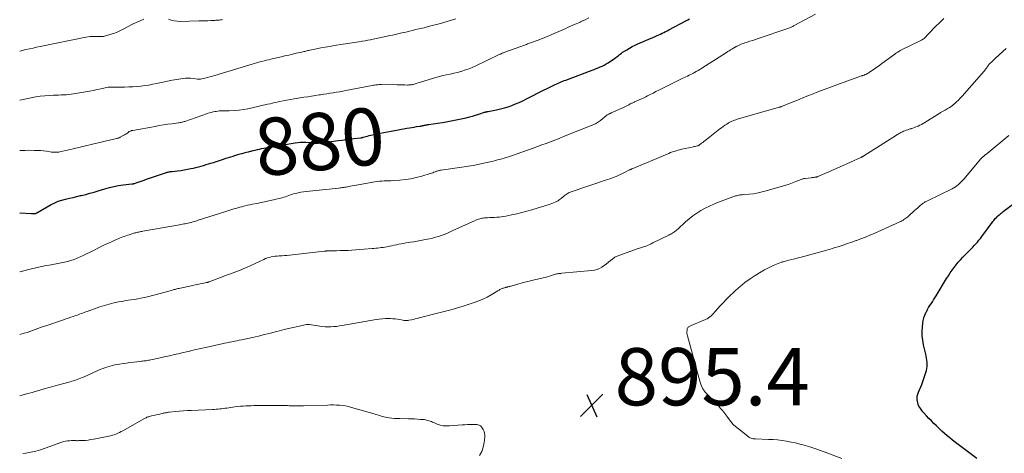
# Model space of a CAD drawing. Units: feet. Extents: x 2025000 to 2030026, y 555000 to 560000.
# Drawn here: x 2025000 to 2025344, y 557207 to 557359 of the extents above; entities that cross this region are included whole.
import ezdxf
from ezdxf.enums import TextEntityAlignment as Align

# ---------------------------------------------------------------- set-up
doc = ezdxf.new("R2010")
doc.units = ezdxf.units.FT
doc.header["$LTSCALE"] = 100
doc.header["$MEASUREMENT"] = 0
for name, color, linetype, lineweight in [('CONTOUR INDEX', 32, 'Continuous', 25), ('CONTOUR INDEX LABEL', 7, 'Continuous', 15), ('CONTOUR INTERMEDIATE', 40, 'Continuous', 15), ('SPOT ELEVATION', 7, 'Continuous', 15)]:
    doc.layers.add(name, color=color, linetype=linetype, lineweight=lineweight)
doc.styles.add('slant', font='romans.shx', dxfattribs={"oblique": 14.999978})

# ---------------------------------------------------------------- blocks, each defined once
blk = doc.blocks.new('SPOT')
at = {"layer": 'SPOT ELEVATION', "lineweight": 25}
for p, q in [((-3.95, -3.95), (3.86, 3.85)), ((-1.67, 3.81), (1.74, -3.97))]:
    blk.add_line(p, q, dxfattribs=at)

msp = doc.modelspace()

# ---------------------------------------------------------------- linework, layer by layer
at = {"layer": 'CONTOUR INDEX', "flags": 128}
for points, elevation in [([(2025000, 557291.39), (2025004.13, 557291.25), (2025004.32, 557291.24), (2025004.51, 557291.23), (2025004.69, 557291.21), (2025004.88, 557291.19), (2025005.21, 557291.15), (2025005.23, 557291.15), (2025005.25, 557291.15), (2025005.28, 557291.15), (2025005.3, 557291.15), (2025005.39, 557291.16), (2025005.41, 557291.16), (2025005.44, 557291.17), (2025005.46, 557291.17), (2025005.48, 557291.18), (2025005.61, 557291.25), (2025005.7, 557291.29), (2025005.79, 557291.34), (2025005.88, 557291.39), (2025005.96, 557291.43), (2025011.02, 557294.34), (2025012.22, 557294.95), (2025013.44, 557295.49), (2025014.72, 557295.9), (2025016.02, 557296.24), (2025017.34, 557296.52), (2025018.66, 557296.81), (2025019.98, 557297.12), (2025021.29, 557297.44), (2025021.6, 557297.52), (2025023.06, 557297.89), (2025024.52, 557298.28), (2025025.98, 557298.7), (2025027.43, 557299.13), (2025029.74, 557299.84), (2025031.31, 557300.28), (2025032.89, 557300.65), (2025034.49, 557300.95), (2025036.1, 557301.18), (2025039.19, 557301.54), (2025039.27, 557301.55), (2025039.34, 557301.56), (2025039.42, 557301.57), (2025039.49, 557301.57), (2025039.58, 557301.58), (2025039.64, 557301.59), (2025039.71, 557301.6), (2025039.78, 557301.62), (2025039.85, 557301.63), (2025039.91, 557301.65), (2025039.98, 557301.67), (2025040.04, 557301.69), (2025041.35, 557302.15), (2025042.07, 557302.4), (2025042.79, 557302.65), (2025043.51, 557302.9), (2025044.24, 557303.15), (2025051.3, 557305.53), (2025051.54, 557305.61), (2025051.79, 557305.68), (2025052.03, 557305.73), (2025052.28, 557305.79), (2025052.53, 557305.83), (2025052.78, 557305.87), (2025053.03, 557305.9), (2025053.28, 557305.93), (2025055.13, 557306.13), (2025056.3, 557306.28), (2025057.47, 557306.45), (2025058.63, 557306.66), (2025059.79, 557306.89), (2025060.67, 557307.09), (2025061.55, 557307.29), (2025062.44, 557307.51), (2025063.32, 557307.75), (2025064.19, 557308), (2025065.07, 557308.27), (2025065.94, 557308.53), (2025066.81, 557308.81), (2025067.67, 557309.08), (2025071.2, 557310.22), (2025072.04, 557310.49), (2025072.88, 557310.76), (2025073.71, 557311.02), (2025074.55, 557311.28), (2025074.77, 557311.35), (2025075.5, 557311.58), (2025076.23, 557311.79), (2025076.97, 557312), (2025077.7, 557312.2), (2025078.44, 557312.4), (2025079.18, 557312.59), (2025079.92, 557312.78), (2025080.66, 557312.96), (2025080.81, 557313), (2025081.54, 557313.18), (2025082.27, 557313.35), (2025083.01, 557313.53), (2025083.74, 557313.7), (2025084.47, 557313.86), (2025085.21, 557314.02), (2025085.95, 557314.16), (2025086.69, 557314.29), (2025096.19, 557315.94), (2025097.11, 557316.06), (2025098.04, 557316.14), (2025098.96, 557316.16), (2025099.89, 557316.12), (2025101.27, 557316.02), (2025101.51, 557316), (2025101.75, 557315.97), (2025101.99, 557315.93), (2025102.23, 557315.89), (2025102.46, 557315.84), (2025102.7, 557315.81), (2025102.94, 557315.78), (2025103.19, 557315.77), (2025103.44, 557315.77), (2025103.69, 557315.77), (2025103.94, 557315.79), (2025104.18, 557315.81), (2025111.31, 557316.69), (2025112.64, 557316.86), (2025113.98, 557317.03), (2025115.31, 557317.2), (2025116.65, 557317.37), (2025119.08, 557317.68), (2025119.2, 557317.69), (2025119.32, 557317.71), (2025119.43, 557317.73), (2025119.55, 557317.76), (2025119.67, 557317.78), (2025119.78, 557317.81), (2025119.9, 557317.84), (2025120.01, 557317.87), (2025120.94, 557318.12), (2025121.52, 557318.27), (2025122.1, 557318.42), (2025122.68, 557318.56), (2025123.26, 557318.7), (2025124.62, 557319), (2025125.89, 557319.28), (2025127.16, 557319.54), (2025128.43, 557319.79), (2025129.7, 557320.02), (2025135.24, 557320.98), (2025136.09, 557321.12), (2025136.94, 557321.27), (2025137.78, 557321.41), (2025138.63, 557321.55), (2025139.94, 557321.77), (2025140.13, 557321.8), (2025140.33, 557321.84), (2025140.52, 557321.88), (2025140.71, 557321.91), (2025140.9, 557321.95), (2025141.1, 557321.99), (2025141.29, 557322.03), (2025141.48, 557322.06), (2025141.68, 557322.1), (2025141.98, 557322.15), (2025142.27, 557322.21), (2025142.57, 557322.25), (2025142.86, 557322.3), (2025145.88, 557322.75), (2025147.68, 557323.03), (2025149.48, 557323.34), (2025151.28, 557323.69), (2025153.06, 557324.06), (2025155.93, 557324.67), (2025157.03, 557324.93), (2025158.13, 557325.22), (2025159.22, 557325.54), (2025160.3, 557325.89), (2025162.28, 557326.56), (2025162.37, 557326.59), (2025162.46, 557326.62), (2025162.55, 557326.65), (2025162.64, 557326.67), (2025162.73, 557326.7), (2025162.82, 557326.72), (2025162.91, 557326.74), (2025163.01, 557326.75), (2025163.06, 557326.76), (2025163.19, 557326.78), (2025163.31, 557326.8), (2025163.43, 557326.82), (2025163.55, 557326.84), (2025166.57, 557327.44), (2025167.93, 557327.74), (2025169.27, 557328.09), (2025170.59, 557328.51), (2025171.9, 557328.97), (2025173.19, 557329.49), (2025174.46, 557330.03), (2025175.72, 557330.61), (2025176.97, 557331.22), (2025183.22, 557334.37), (2025183.94, 557334.74), (2025184.66, 557335.1), (2025185.38, 557335.46), (2025186.1, 557335.82), (2025186.52, 557336.03), (2025187.03, 557336.29), (2025187.55, 557336.53), (2025188.07, 557336.76), (2025188.59, 557336.99), (2025189.11, 557337.21), (2025189.64, 557337.42), (2025190.17, 557337.63), (2025190.71, 557337.83), (2025199.91, 557341.26), (2025200.63, 557341.53), (2025201.35, 557341.81), (2025202.06, 557342.1), (2025202.77, 557342.4), (2025203.46, 557342.72), (2025204.15, 557343.07), (2025204.81, 557343.45), (2025205.46, 557343.86), (2025207.78, 557345.41), (2025208.18, 557345.7), (2025208.59, 557345.99), (2025208.98, 557346.3), (2025209.36, 557346.62), (2025209.74, 557346.93), (2025210.14, 557347.24), (2025210.54, 557347.52), (2025210.96, 557347.79), (2025211.99, 557348.43), (2025212.94, 557348.99), (2025213.91, 557349.52), (2025214.9, 557350), (2025215.9, 557350.46), (2025221.98, 557353.08), (2025222.58, 557353.35), (2025223.17, 557353.61), (2025223.77, 557353.89), (2025224.36, 557354.17), (2025224.95, 557354.45), (2025225.54, 557354.74), (2025226.12, 557355.04), (2025226.7, 557355.35), (2025232.82, 557358.62), (2025233.37, 557358.91), (2025233.91, 557359.21)], 880), ([(2025334.3, 557205.65), (2025327.75, 557210.48), (2025326.77, 557211.22), (2025325.79, 557211.98), (2025324.83, 557212.76), (2025323.89, 557213.56), (2025322.96, 557214.37), (2025322.04, 557215.2), (2025321.13, 557216.04), (2025320.24, 557216.89), (2025320.17, 557216.96), (2025319.28, 557217.84), (2025318.4, 557218.73), (2025317.54, 557219.63), (2025316.68, 557220.55), (2025315.8, 557221.5), (2025315.41, 557221.95), (2025315.03, 557222.42), (2025314.67, 557222.9), (2025314.34, 557223.4), (2025314.05, 557223.93), (2025313.81, 557224.47), (2025313.64, 557225.03), (2025313.51, 557225.62), (2025313.47, 557225.89), (2025313.43, 557226.61), (2025313.46, 557227.33), (2025313.61, 557228.03), (2025313.84, 557228.72), (2025315.03, 557231.5), (2025315.44, 557232.52), (2025315.81, 557233.55), (2025316.15, 557234.6), (2025316.45, 557235.66), (2025316.65, 557236.4), (2025316.79, 557237.1), (2025316.89, 557237.8), (2025316.91, 557238.5), (2025316.89, 557239.21), (2025316.81, 557239.93), (2025316.72, 557240.63), (2025316.59, 557241.34), (2025316.45, 557242.04), (2025315.68, 557245.33), (2025315.4, 557246.89), (2025315.21, 557248.46), (2025315.18, 557250.04), (2025315.25, 557251.63), (2025315.36, 557252.83), (2025315.51, 557253.81), (2025315.73, 557254.76), (2025316.06, 557255.68), (2025316.46, 557256.58), (2025316.63, 557256.9), (2025317.02, 557257.62), (2025317.42, 557258.32), (2025317.85, 557259.01), (2025318.29, 557259.69), (2025318.74, 557260.36), (2025319.18, 557261.04), (2025319.61, 557261.72), (2025320.04, 557262.41), (2025323.72, 557268.45), (2025324.34, 557269.44), (2025324.99, 557270.42), (2025325.65, 557271.39), (2025326.34, 557272.34), (2025327.05, 557273.26), (2025327.8, 557274.16), (2025328.57, 557275.04), (2025329.38, 557275.89), (2025331.7, 557278.25), (2025332.26, 557278.83), (2025332.82, 557279.42), (2025333.38, 557280.02), (2025333.92, 557280.62), (2025334.46, 557281.23), (2025334.98, 557281.85), (2025335.49, 557282.49), (2025335.98, 557283.13), (2025339.63, 557288.03), (2025339.89, 557288.38), (2025340.16, 557288.72), (2025340.44, 557289.06), (2025340.72, 557289.4), (2025341.11, 557289.84), (2025341.2, 557289.95), (2025341.3, 557290.05), (2025341.41, 557290.15), (2025341.51, 557290.25), (2025342.01, 557290.68), (2025342.37, 557290.99), (2025342.74, 557291.29), (2025343.11, 557291.59), (2025343.49, 557291.88), (2025349.85, 557296.71)], 900)]:
    msp.add_lwpolyline(points, dxfattribs=dict(at, elevation=elevation))
at = {"layer": 'CONTOUR INTERMEDIATE', "flags": 128}
for points, elevation in [([(2025000, 557270.83), (2025004.12, 557271.88), (2025005.64, 557272.25), (2025007.17, 557272.59), (2025008.71, 557272.9), (2025010.25, 557273.19), (2025011.04, 557273.32), (2025012.19, 557273.53), (2025013.34, 557273.74), (2025014.49, 557273.97), (2025015.63, 557274.2), (2025016.77, 557274.47), (2025017.89, 557274.78), (2025018.98, 557275.17), (2025020.07, 557275.6), (2025022.12, 557276.49), (2025022.87, 557276.83), (2025023.61, 557277.17), (2025024.34, 557277.54), (2025025.07, 557277.92), (2025025.79, 557278.31), (2025026.52, 557278.68), (2025027.26, 557279.05), (2025027.99, 557279.41), (2025029.17, 557279.98), (2025030.11, 557280.43), (2025031.06, 557280.87), (2025032.01, 557281.3), (2025032.97, 557281.73), (2025033.8, 557282.09), (2025034.34, 557282.33), (2025034.89, 557282.56), (2025035.43, 557282.78), (2025035.98, 557283.01), (2025036.53, 557283.22), (2025037.09, 557283.42), (2025037.65, 557283.6), (2025038.21, 557283.78), (2025040.25, 557284.39), (2025040.59, 557284.48), (2025040.93, 557284.57), (2025041.27, 557284.65), (2025041.61, 557284.73), (2025041.95, 557284.79), (2025042.3, 557284.86), (2025042.64, 557284.92), (2025042.99, 557284.99), (2025055.81, 557287.27), (2025056.31, 557287.36), (2025056.81, 557287.45), (2025057.3, 557287.54), (2025057.8, 557287.64), (2025058.29, 557287.74), (2025058.79, 557287.85), (2025059.28, 557287.96), (2025059.77, 557288.09), (2025059.87, 557288.11), (2025060.41, 557288.26), (2025060.95, 557288.41), (2025061.49, 557288.57), (2025062.02, 557288.74), (2025071.96, 557291.91), (2025072.65, 557292.13), (2025073.35, 557292.35), (2025074.04, 557292.57), (2025074.73, 557292.79), (2025075.43, 557293), (2025076.13, 557293.21), (2025076.83, 557293.4), (2025077.54, 557293.58), (2025077.84, 557293.66), (2025078.7, 557293.87), (2025079.56, 557294.07), (2025080.43, 557294.25), (2025081.3, 557294.42), (2025082.87, 557294.71), (2025084.44, 557295.02), (2025086.01, 557295.34), (2025087.58, 557295.69), (2025089.14, 557296.06), (2025091.07, 557296.54), (2025091.66, 557296.69), (2025092.24, 557296.86), (2025092.81, 557297.05), (2025093.38, 557297.26), (2025093.95, 557297.47), (2025094.52, 557297.67), (2025095.09, 557297.85), (2025095.67, 557298.03), (2025096.32, 557298.22), (2025097.23, 557298.46), (2025098.15, 557298.66), (2025099.07, 557298.81), (2025100, 557298.94), (2025111.44, 557300.1), (2025111.87, 557300.14), (2025112.3, 557300.19), (2025112.73, 557300.25), (2025113.17, 557300.31), (2025113.6, 557300.38), (2025114.03, 557300.45), (2025114.45, 557300.53), (2025114.88, 557300.62), (2025115.42, 557300.73), (2025116.11, 557300.88), (2025116.81, 557301.02), (2025117.51, 557301.15), (2025118.21, 557301.27), (2025124.08, 557302.28), (2025124.87, 557302.39), (2025125.66, 557302.49), (2025126.45, 557302.54), (2025127.24, 557302.57), (2025128.04, 557302.59), (2025128.83, 557302.62), (2025129.63, 557302.66), (2025130.42, 557302.71), (2025132.74, 557302.86), (2025134.69, 557303.05), (2025136.61, 557303.33), (2025138.51, 557303.75), (2025140.39, 557304.26), (2025143.35, 557305.17), (2025143.8, 557305.32), (2025144.24, 557305.47), (2025144.68, 557305.62), (2025145.12, 557305.79), (2025145.62, 557305.97), (2025145.81, 557306.04), (2025146.01, 557306.11), (2025146.2, 557306.16), (2025146.4, 557306.21), (2025146.6, 557306.26), (2025146.8, 557306.3), (2025147, 557306.34), (2025147.2, 557306.37), (2025158.36, 557308.03), (2025158.9, 557308.11), (2025159.45, 557308.2), (2025159.99, 557308.3), (2025160.53, 557308.4), (2025161.07, 557308.5), (2025161.61, 557308.62), (2025162.15, 557308.74), (2025162.68, 557308.86), (2025165.41, 557309.52), (2025166.17, 557309.7), (2025166.92, 557309.9), (2025167.67, 557310.11), (2025168.42, 557310.32), (2025169.17, 557310.54), (2025169.91, 557310.77), (2025170.65, 557311.02), (2025171.39, 557311.27), (2025177.74, 557313.49), (2025179.27, 557314.03), (2025180.79, 557314.58), (2025182.32, 557315.14), (2025183.83, 557315.71), (2025185.35, 557316.29), (2025186.86, 557316.87), (2025188.37, 557317.46), (2025189.88, 557318.06), (2025199.94, 557322.06), (2025200.32, 557322.22), (2025200.7, 557322.39), (2025201.06, 557322.57), (2025201.43, 557322.77), (2025201.78, 557322.98), (2025202.13, 557323.2), (2025202.46, 557323.45), (2025202.78, 557323.7), (2025205.02, 557325.58), (2025205.13, 557325.65), (2025205.8, 557325.96), (2025205.9, 557326.01), (2025206, 557326.06), (2025206.11, 557326.11), (2025206.21, 557326.16), (2025206.31, 557326.21), (2025206.41, 557326.26), (2025206.52, 557326.31), (2025206.62, 557326.36), (2025210.83, 557328.27), (2025211.31, 557328.49), (2025211.79, 557328.72), (2025212.26, 557328.96), (2025212.74, 557329.2), (2025213.25, 557329.48), (2025213.47, 557329.59), (2025213.68, 557329.7), (2025213.89, 557329.8), (2025214.11, 557329.9), (2025214.32, 557330), (2025214.54, 557330.1), (2025214.76, 557330.2), (2025214.98, 557330.29), (2025215.92, 557330.69), (2025216.6, 557330.99), (2025217.28, 557331.3), (2025217.96, 557331.62), (2025218.62, 557331.96), (2025219.25, 557332.29), (2025220.23, 557332.79), (2025221.2, 557333.3), (2025222.19, 557333.79), (2025223.17, 557334.29), (2025231.08, 557338.22), (2025231.61, 557338.49), (2025232.15, 557338.74), (2025232.68, 557338.99), (2025233.22, 557339.24), (2025233.76, 557339.49), (2025234.3, 557339.75), (2025234.82, 557340.01), (2025235.35, 557340.29), (2025235.63, 557340.44), (2025236.29, 557340.81), (2025236.94, 557341.18), (2025237.58, 557341.57), (2025238.22, 557341.97), (2025246.85, 557347.48), (2025247.31, 557347.77), (2025247.78, 557348.07), (2025248.25, 557348.36), (2025248.73, 557348.65), (2025249.38, 557349.05), (2025249.53, 557349.13), (2025249.67, 557349.22), (2025249.82, 557349.31), (2025249.96, 557349.39), (2025250.11, 557349.48), (2025250.25, 557349.56), (2025250.4, 557349.63), (2025250.55, 557349.7), (2025251.23, 557350.01), (2025251.72, 557350.23), (2025252.22, 557350.43), (2025252.72, 557350.62), (2025253.23, 557350.79), (2025254.1, 557351.07), (2025255.04, 557351.38), (2025255.99, 557351.69), (2025256.93, 557352), (2025257.87, 557352.32), (2025268.28, 557355.89), (2025268.56, 557355.99), (2025268.85, 557356.1), (2025269.13, 557356.21), (2025269.41, 557356.33), (2025269.69, 557356.46), (2025269.97, 557356.59), (2025270.24, 557356.73), (2025270.51, 557356.87), (2025277.92, 557360.89)], 884), ([(2025000, 557313.16), (2025000.05, 557313.17), (2025001, 557313.23), (2025001.95, 557313.27), (2025002.91, 557313.28), (2025005.16, 557313.26), (2025006.22, 557313.23), (2025007.28, 557313.17), (2025008.34, 557313.07), (2025009.39, 557312.93), (2025010.64, 557312.75), (2025011.07, 557312.69), (2025011.5, 557312.65), (2025011.93, 557312.61), (2025012.36, 557312.59), (2025012.79, 557312.59), (2025013.21, 557312.62), (2025013.64, 557312.67), (2025014.06, 557312.75), (2025017.15, 557313.46), (2025019.11, 557313.91), (2025021.08, 557314.37), (2025023.04, 557314.83), (2025025, 557315.3), (2025033.76, 557317.38), (2025033.93, 557317.43), (2025034.11, 557317.47), (2025034.28, 557317.52), (2025034.46, 557317.57), (2025034.63, 557317.63), (2025034.8, 557317.7), (2025034.96, 557317.77), (2025035.12, 557317.86), (2025036.19, 557318.44), (2025036.55, 557318.65), (2025036.91, 557318.87), (2025037.25, 557319.09), (2025037.6, 557319.33), (2025037.92, 557319.56), (2025038.1, 557319.68), (2025038.29, 557319.8), (2025038.48, 557319.91), (2025038.68, 557320), (2025038.88, 557320.09), (2025039.09, 557320.16), (2025039.3, 557320.22), (2025039.51, 557320.26), (2025047.3, 557321.65), (2025048.75, 557321.9), (2025050.2, 557322.14), (2025051.65, 557322.36), (2025053.11, 557322.57), (2025055.46, 557322.89), (2025055.74, 557322.93), (2025056.02, 557322.98), (2025056.3, 557323.03), (2025056.57, 557323.09), (2025056.84, 557323.16), (2025057.12, 557323.23), (2025057.39, 557323.31), (2025057.65, 557323.4), (2025065.54, 557326.11), (2025066.22, 557326.32), (2025066.91, 557326.52), (2025067.61, 557326.68), (2025068.31, 557326.83), (2025068.6, 557326.88), (2025069.16, 557326.97), (2025069.72, 557327.03), (2025070.29, 557327.06), (2025070.86, 557327.07), (2025071.43, 557327.07), (2025072, 557327.07), (2025072.57, 557327.09), (2025073.14, 557327.11), (2025075.1, 557327.21), (2025076.65, 557327.33), (2025078.18, 557327.51), (2025079.71, 557327.77), (2025081.22, 557328.09), (2025086.58, 557329.36), (2025087.42, 557329.55), (2025088.26, 557329.75), (2025089.09, 557329.94), (2025089.93, 557330.12), (2025090.76, 557330.3), (2025092.01, 557330.56), (2025093.27, 557330.81), (2025094.53, 557331.04), (2025095.8, 557331.25), (2025099.28, 557331.8), (2025100.62, 557332), (2025101.95, 557332.21), (2025103.29, 557332.41), (2025104.63, 557332.61), (2025105.09, 557332.68), (2025106.19, 557332.85), (2025107.3, 557333.02), (2025108.4, 557333.2), (2025109.51, 557333.39), (2025110.61, 557333.58), (2025111.72, 557333.77), (2025112.82, 557333.98), (2025113.92, 557334.19), (2025123.15, 557335.96), (2025123.54, 557336.03), (2025123.93, 557336.09), (2025124.32, 557336.14), (2025124.72, 557336.18), (2025125.11, 557336.21), (2025125.5, 557336.23), (2025125.9, 557336.24), (2025126.29, 557336.24), (2025131.77, 557336.16), (2025132.45, 557336.15), (2025133.13, 557336.14), (2025133.81, 557336.13), (2025134.49, 557336.12), (2025135.43, 557336.1), (2025135.64, 557336.1), (2025135.85, 557336.11), (2025136.05, 557336.11), (2025136.26, 557336.13), (2025136.47, 557336.15), (2025136.68, 557336.18), (2025136.88, 557336.21), (2025137.08, 557336.26), (2025137.38, 557336.33), (2025137.74, 557336.42), (2025138.09, 557336.52), (2025138.44, 557336.62), (2025138.78, 557336.72), (2025144.11, 557338.38), (2025145.34, 557338.75), (2025146.58, 557339.08), (2025147.83, 557339.38), (2025149.08, 557339.66), (2025150.34, 557339.92), (2025151.59, 557340.21), (2025152.84, 557340.51), (2025154.08, 557340.84), (2025154.13, 557340.85), (2025155.38, 557341.23), (2025156.62, 557341.65), (2025157.83, 557342.14), (2025159.03, 557342.67), (2025167.72, 557346.82), (2025167.92, 557346.91), (2025168.12, 557347.01), (2025168.32, 557347.1), (2025168.52, 557347.19), (2025168.54, 557347.2), (2025168.76, 557347.29), (2025168.98, 557347.38), (2025169.19, 557347.46), (2025169.41, 557347.55), (2025176.64, 557350.18), (2025177, 557350.31), (2025177.35, 557350.43), (2025177.71, 557350.55), (2025178.07, 557350.67), (2025178.42, 557350.8), (2025178.78, 557350.92), (2025179.13, 557351.04), (2025179.49, 557351.17), (2025180.33, 557351.48), (2025181.1, 557351.77), (2025181.87, 557352.07), (2025182.63, 557352.38), (2025183.39, 557352.7), (2025190.74, 557355.9), (2025191.57, 557356.26), (2025192.39, 557356.62), (2025193.22, 557356.98), (2025194.04, 557357.33), (2025195.23, 557357.85), (2025195.46, 557357.95), (2025195.69, 557358.05), (2025195.91, 557358.16), (2025196.14, 557358.26), (2025196.37, 557358.37), (2025196.59, 557358.47), (2025196.81, 557358.58), (2025197.04, 557358.69), (2025198.76, 557359.57)], 876), ([(2025000, 557248.94), (2025001.61, 557249.4), (2025002.56, 557249.68), (2025003.5, 557249.98), (2025004.44, 557250.3), (2025005.36, 557250.65), (2025006.29, 557251), (2025007.21, 557251.34), (2025008.15, 557251.67), (2025009.08, 557252), (2025015.27, 557254.1), (2025016.12, 557254.39), (2025016.97, 557254.67), (2025017.82, 557254.96), (2025018.67, 557255.24), (2025019.27, 557255.43), (2025019.82, 557255.62), (2025020.37, 557255.81), (2025020.91, 557256.01), (2025021.45, 557256.21), (2025021.99, 557256.42), (2025022.53, 557256.62), (2025023.08, 557256.82), (2025023.62, 557257.01), (2025027.99, 557258.54), (2025029.59, 557259.07), (2025031.21, 557259.54), (2025032.85, 557259.93), (2025034.51, 557260.28), (2025035.59, 557260.48), (2025036.71, 557260.68), (2025037.84, 557260.87), (2025038.97, 557261.05), (2025040.11, 557261.21), (2025041.24, 557261.39), (2025042.36, 557261.59), (2025043.48, 557261.84), (2025044.59, 557262.11), (2025052.96, 557264.33), (2025053.28, 557264.42), (2025053.61, 557264.51), (2025053.93, 557264.6), (2025054.25, 557264.69), (2025054.57, 557264.78), (2025054.89, 557264.86), (2025055.21, 557264.94), (2025055.54, 557265.01), (2025060.51, 557266.08), (2025061.33, 557266.26), (2025062.15, 557266.43), (2025062.98, 557266.6), (2025063.8, 557266.76), (2025065.19, 557267.04), (2025065.32, 557267.07), (2025065.45, 557267.1), (2025065.58, 557267.13), (2025065.71, 557267.17), (2025065.83, 557267.2), (2025065.96, 557267.24), (2025066.09, 557267.29), (2025066.21, 557267.33), (2025071.69, 557269.41), (2025072.63, 557269.77), (2025073.57, 557270.12), (2025074.51, 557270.48), (2025075.45, 557270.83), (2025076.39, 557271.19), (2025077.32, 557271.56), (2025078.24, 557271.96), (2025079.16, 557272.37), (2025085.25, 557275.17), (2025085.89, 557275.44), (2025086.54, 557275.68), (2025087.2, 557275.87), (2025087.88, 557276.03), (2025088.56, 557276.16), (2025089.25, 557276.26), (2025089.94, 557276.33), (2025090.63, 557276.38), (2025090.89, 557276.39), (2025091.71, 557276.44), (2025092.53, 557276.49), (2025093.35, 557276.56), (2025094.17, 557276.65), (2025106.3, 557278.01), (2025106.44, 557278.02), (2025106.58, 557278.04), (2025106.72, 557278.06), (2025106.86, 557278.07), (2025107, 557278.09), (2025107.14, 557278.11), (2025107.28, 557278.12), (2025107.42, 557278.13), (2025107.51, 557278.13), (2025107.7, 557278.14), (2025107.88, 557278.15), (2025108.07, 557278.15), (2025108.25, 557278.16), (2025110.6, 557278.19), (2025111.96, 557278.22), (2025113.32, 557278.26), (2025114.68, 557278.33), (2025116.04, 557278.42), (2025123.05, 557278.93), (2025123.69, 557278.98), (2025124.34, 557279.04), (2025124.99, 557279.11), (2025125.63, 557279.19), (2025126.28, 557279.27), (2025126.92, 557279.37), (2025127.56, 557279.48), (2025128.2, 557279.6), (2025129.14, 557279.78), (2025129.96, 557279.94), (2025130.79, 557280.1), (2025131.61, 557280.26), (2025132.43, 557280.43), (2025133.25, 557280.6), (2025134.07, 557280.76), (2025134.9, 557280.9), (2025135.72, 557281.04), (2025136.44, 557281.16), (2025137.62, 557281.36), (2025138.81, 557281.57), (2025139.99, 557281.79), (2025141.17, 557282.01), (2025143.16, 557282.4), (2025144.18, 557282.63), (2025145.2, 557282.88), (2025146.21, 557283.18), (2025147.2, 557283.51), (2025148.19, 557283.88), (2025149.16, 557284.27), (2025150.13, 557284.68), (2025151.09, 557285.1), (2025159.1, 557288.8), (2025159.48, 557288.97), (2025159.87, 557289.12), (2025160.26, 557289.26), (2025160.66, 557289.38), (2025161.07, 557289.48), (2025161.47, 557289.56), (2025161.89, 557289.62), (2025162.3, 557289.66), (2025163.43, 557289.72), (2025164.22, 557289.77), (2025165.02, 557289.81), (2025165.81, 557289.84), (2025166.6, 557289.88), (2025167.4, 557289.93), (2025168.18, 557290), (2025168.97, 557290.12), (2025169.75, 557290.26), (2025171.79, 557290.69), (2025173.58, 557291.09), (2025175.37, 557291.52), (2025177.14, 557292), (2025178.9, 557292.52), (2025185.23, 557294.45), (2025185.85, 557294.66), (2025186.47, 557294.9), (2025187.06, 557295.18), (2025187.65, 557295.48), (2025188.01, 557295.68), (2025188.4, 557295.92), (2025188.77, 557296.17), (2025189.13, 557296.45), (2025189.48, 557296.75), (2025189.53, 557296.8), (2025189.84, 557297.08), (2025190.16, 557297.36), (2025190.49, 557297.63), (2025190.82, 557297.89), (2025191.16, 557298.13), (2025191.52, 557298.35), (2025191.9, 557298.53), (2025192.29, 557298.68), (2025205.32, 557303.06), (2025206.07, 557303.32), (2025206.82, 557303.59), (2025207.56, 557303.87), (2025208.3, 557304.16), (2025209.03, 557304.47), (2025209.76, 557304.79), (2025210.47, 557305.13), (2025211.18, 557305.49), (2025212.96, 557306.41), (2025213.07, 557306.47), (2025213.18, 557306.52), (2025213.29, 557306.58), (2025213.4, 557306.63), (2025213.51, 557306.68), (2025213.62, 557306.73), (2025213.73, 557306.77), (2025213.84, 557306.82), (2025226.07, 557311.96), (2025226.69, 557312.22), (2025227.32, 557312.46), (2025227.96, 557312.7), (2025228.6, 557312.92), (2025229.24, 557313.12), (2025229.89, 557313.31), (2025230.54, 557313.48), (2025231.2, 557313.63), (2025234.9, 557314.43), (2025235.23, 557314.5), (2025235.56, 557314.57), (2025235.9, 557314.64), (2025236.23, 557314.72), (2025236.71, 557314.82), (2025236.8, 557314.85), (2025236.9, 557314.88), (2025236.99, 557314.91), (2025237.07, 557314.95), (2025237.16, 557315), (2025237.24, 557315.05), (2025237.32, 557315.1), (2025237.4, 557315.16), (2025238.11, 557315.72), (2025238.54, 557316.06), (2025238.97, 557316.39), (2025239.4, 557316.73), (2025239.82, 557317.07), (2025244.46, 557320.73), (2025245.06, 557321.19), (2025245.67, 557321.63), (2025246.3, 557322.06), (2025246.93, 557322.46), (2025247.37, 557322.73), (2025247.8, 557322.98), (2025248.24, 557323.22), (2025248.69, 557323.43), (2025249.16, 557323.62), (2025249.62, 557323.79), (2025250.1, 557323.96), (2025250.57, 557324.11), (2025251.05, 557324.26), (2025265.26, 557328.32), (2025265.4, 557328.36), (2025265.54, 557328.41), (2025265.68, 557328.45), (2025265.82, 557328.5), (2025265.96, 557328.55), (2025266.1, 557328.6), (2025266.24, 557328.65), (2025266.38, 557328.71), (2025269.14, 557329.85), (2025270.66, 557330.47), (2025272.18, 557331.09), (2025273.7, 557331.7), (2025275.22, 557332.31), (2025276.54, 557332.83), (2025278.72, 557333.69), (2025280.92, 557334.53), (2025283.12, 557335.35), (2025285.32, 557336.15), (2025293.98, 557339.26), (2025294.18, 557339.33), (2025294.37, 557339.4), (2025294.57, 557339.47), (2025294.77, 557339.53), (2025294.87, 557339.57), (2025295.02, 557339.62), (2025295.16, 557339.67), (2025295.3, 557339.72), (2025295.44, 557339.78), (2025295.58, 557339.84), (2025295.72, 557339.91), (2025295.85, 557339.98), (2025295.98, 557340.06), (2025296.27, 557340.24), (2025296.54, 557340.41), (2025296.81, 557340.59), (2025297.08, 557340.77), (2025297.35, 557340.95), (2025298.52, 557341.77), (2025299.38, 557342.36), (2025300.22, 557342.96), (2025301.07, 557343.57), (2025301.91, 557344.18), (2025305.66, 557346.93), (2025305.91, 557347.11), (2025306.16, 557347.29), (2025306.42, 557347.46), (2025306.68, 557347.63), (2025306.94, 557347.8), (2025307.21, 557347.95), (2025307.48, 557348.1), (2025307.75, 557348.24), (2025314.65, 557351.63), (2025314.96, 557351.8), (2025315.27, 557351.98), (2025315.56, 557352.17), (2025315.84, 557352.38), (2025316.11, 557352.61), (2025316.37, 557352.84), (2025316.62, 557353.09), (2025316.86, 557353.34), (2025318.22, 557354.85), (2025319.15, 557355.84), (2025320.1, 557356.82), (2025321.08, 557357.76), (2025322.09, 557358.68), (2025322.78, 557359.29)], 888), ([(2025000, 557330.81), (2025004.03, 557331.66), (2025005.61, 557331.95), (2025007.19, 557332.18), (2025008.78, 557332.35), (2025010.38, 557332.45), (2025011.82, 557332.52), (2025012.7, 557332.55), (2025013.58, 557332.59), (2025014.46, 557332.62), (2025015.34, 557332.65), (2025016.22, 557332.7), (2025017.1, 557332.77), (2025017.97, 557332.88), (2025018.84, 557333.01), (2025023, 557333.73), (2025024.35, 557333.97), (2025025.7, 557334.22), (2025027.04, 557334.49), (2025028.38, 557334.77), (2025030.87, 557335.3), (2025030.96, 557335.32), (2025031.06, 557335.34), (2025031.16, 557335.35), (2025031.26, 557335.36), (2025031.36, 557335.37), (2025031.46, 557335.37), (2025031.56, 557335.38), (2025031.66, 557335.38), (2025036.65, 557335.38), (2025038.06, 557335.41), (2025039.47, 557335.46), (2025040.88, 557335.56), (2025042.28, 557335.69), (2025043.68, 557335.87), (2025045.07, 557336.08), (2025046.45, 557336.34), (2025047.83, 557336.64), (2025048.33, 557336.76), (2025049.96, 557337.12), (2025051.59, 557337.46), (2025053.23, 557337.77), (2025054.87, 557338.05), (2025056.97, 557338.38), (2025057.86, 557338.49), (2025058.75, 557338.53), (2025059.65, 557338.49), (2025060.54, 557338.4), (2025062.04, 557338.17), (2025062.18, 557338.15), (2025062.33, 557338.13), (2025062.47, 557338.11), (2025062.62, 557338.1), (2025062.77, 557338.09), (2025062.91, 557338.1), (2025063.06, 557338.11), (2025063.2, 557338.14), (2025064.68, 557338.48), (2025065.56, 557338.69), (2025066.43, 557338.91), (2025067.3, 557339.15), (2025068.17, 557339.41), (2025081.57, 557343.5), (2025082.33, 557343.73), (2025083.08, 557343.95), (2025083.84, 557344.16), (2025084.6, 557344.37), (2025085.36, 557344.57), (2025086.13, 557344.76), (2025086.89, 557344.95), (2025087.66, 557345.13), (2025091.3, 557345.97), (2025092.62, 557346.27), (2025093.94, 557346.58), (2025095.25, 557346.88), (2025096.57, 557347.18), (2025098.53, 557347.63), (2025098.87, 557347.71), (2025099.21, 557347.78), (2025099.56, 557347.86), (2025099.9, 557347.94), (2025100.24, 557348.02), (2025100.59, 557348.1), (2025100.93, 557348.17), (2025101.28, 557348.24), (2025103.65, 557348.73), (2025105.19, 557349.04), (2025106.72, 557349.33), (2025108.26, 557349.6), (2025109.81, 557349.86), (2025112.94, 557350.36), (2025113.73, 557350.48), (2025114.52, 557350.6), (2025115.31, 557350.72), (2025116.1, 557350.83), (2025116.89, 557350.95), (2025117.68, 557351.07), (2025118.47, 557351.19), (2025119.25, 557351.32), (2025119.62, 557351.38), (2025120.6, 557351.55), (2025121.57, 557351.73), (2025122.53, 557351.92), (2025123.5, 557352.12), (2025128.35, 557353.15), (2025129.28, 557353.35), (2025130.21, 557353.55), (2025131.13, 557353.76), (2025132.06, 557353.98), (2025132.99, 557354.19), (2025133.91, 557354.41), (2025134.84, 557354.62), (2025135.77, 557354.84), (2025136.12, 557354.92), (2025137.22, 557355.18), (2025138.33, 557355.44), (2025139.43, 557355.7), (2025140.53, 557355.96), (2025141.21, 557356.13), (2025142.64, 557356.49), (2025144.08, 557356.86), (2025145.51, 557357.24), (2025146.93, 557357.64), (2025152.33, 557359.17)], 872), ([(2025000, 557347.98), (2025002.17, 557348.47), (2025003.42, 557348.75), (2025004.67, 557349.03), (2025005.92, 557349.29), (2025007.17, 557349.55), (2025023.15, 557352.81), (2025023.87, 557352.93), (2025024.59, 557353.03), (2025025.32, 557353.08), (2025026.05, 557353.1), (2025026.79, 557353.1), (2025027.15, 557353.09), (2025027.51, 557353.08), (2025027.87, 557353.06), (2025028.23, 557353.03), (2025028.59, 557353.01), (2025028.95, 557353.03), (2025029.3, 557353.08), (2025029.65, 557353.16), (2025031.5, 557353.72), (2025032.76, 557354.14), (2025034, 557354.6), (2025035.21, 557355.14), (2025036.41, 557355.72), (2025039.41, 557357.3), (2025040.72, 557357.95), (2025042.05, 557358.56), (2025043.41, 557359.09)], 868), ([(2025051.93, 557359.15), (2025052.93, 557358.77), (2025053.94, 557358.49), (2025054.99, 557358.35), (2025056.05, 557358.31), (2025062.53, 557358.47), (2025063.6, 557358.5), (2025064.66, 557358.53), (2025065.73, 557358.58), (2025066.8, 557358.62), (2025068.17, 557358.69), (2025068.55, 557358.71), (2025068.94, 557358.73), (2025069.32, 557358.75), (2025069.7, 557358.78), (2025070.09, 557358.82), (2025070.47, 557358.87), (2025070.85, 557358.94)], 868), ([(2025000, 557227.46), (2025000.48, 557227.6), (2025002.39, 557228.15), (2025004.31, 557228.69), (2025006.22, 557229.23), (2025008.14, 557229.77), (2025008.53, 557229.89), (2025010.25, 557230.37), (2025011.97, 557230.85), (2025013.69, 557231.32), (2025015.41, 557231.8), (2025017.6, 557232.4), (2025018.22, 557232.58), (2025018.84, 557232.77), (2025019.46, 557232.98), (2025020.07, 557233.2), (2025020.67, 557233.43), (2025021.27, 557233.67), (2025021.87, 557233.92), (2025022.47, 557234.18), (2025028.37, 557236.76), (2025029.15, 557237.08), (2025029.95, 557237.38), (2025030.75, 557237.64), (2025031.57, 557237.88), (2025032.39, 557238.08), (2025033.22, 557238.27), (2025034.06, 557238.43), (2025034.89, 557238.58), (2025036.13, 557238.78), (2025037.33, 557238.96), (2025038.52, 557239.13), (2025039.72, 557239.28), (2025040.92, 557239.41), (2025042.49, 557239.57), (2025042.9, 557239.62), (2025043.32, 557239.67), (2025043.73, 557239.72), (2025044.14, 557239.77), (2025044.56, 557239.83), (2025044.97, 557239.9), (2025045.37, 557239.98), (2025045.78, 557240.06), (2025048.62, 557240.68), (2025050.44, 557241.08), (2025052.27, 557241.48), (2025054.09, 557241.9), (2025055.91, 557242.32), (2025056.67, 557242.49), (2025058.88, 557243), (2025061.08, 557243.51), (2025063.28, 557244.01), (2025065.49, 557244.51), (2025070.64, 557245.67), (2025071.5, 557245.86), (2025072.36, 557246.04), (2025073.23, 557246.22), (2025074.1, 557246.39), (2025074.97, 557246.56), (2025075.83, 557246.73), (2025076.7, 557246.91), (2025077.56, 557247.1), (2025081.29, 557247.91), (2025083.41, 557248.38), (2025085.52, 557248.88), (2025087.63, 557249.4), (2025089.73, 557249.94), (2025090.7, 557250.2), (2025092.31, 557250.62), (2025093.93, 557251.02), (2025095.55, 557251.4), (2025097.17, 557251.77), (2025100.16, 557252.42), (2025100.29, 557252.44), (2025100.42, 557252.46), (2025100.55, 557252.46), (2025100.69, 557252.46), (2025100.82, 557252.45), (2025100.96, 557252.44), (2025101.09, 557252.42), (2025101.22, 557252.4), (2025104.77, 557251.81), (2025105.75, 557251.68), (2025106.73, 557251.6), (2025107.71, 557251.58), (2025108.7, 557251.6), (2025109.68, 557251.67), (2025110.67, 557251.77), (2025111.64, 557251.9), (2025112.62, 557252.06), (2025124.46, 557254.15), (2025125.56, 557254.31), (2025126.66, 557254.43), (2025127.77, 557254.47), (2025128.88, 557254.48), (2025129.44, 557254.47), (2025130.26, 557254.43), (2025131.09, 557254.36), (2025131.91, 557254.25), (2025132.73, 557254.11), (2025133.85, 557253.89), (2025134.1, 557253.85), (2025134.36, 557253.82), (2025134.63, 557253.8), (2025134.89, 557253.79), (2025135.15, 557253.8), (2025135.41, 557253.82), (2025135.67, 557253.85), (2025135.93, 557253.89), (2025136.78, 557254.07), (2025137.46, 557254.21), (2025138.14, 557254.36), (2025138.82, 557254.52), (2025139.49, 557254.69), (2025147.28, 557256.67), (2025149.18, 557257.17), (2025151.07, 557257.69), (2025152.95, 557258.25), (2025154.83, 557258.84), (2025158.76, 557260.1), (2025160.29, 557260.65), (2025161.79, 557261.27), (2025163.24, 557261.99), (2025164.67, 557262.78), (2025167, 557264.17), (2025167.23, 557264.31), (2025167.47, 557264.45), (2025167.71, 557264.59), (2025167.95, 557264.73), (2025168.19, 557264.86), (2025168.44, 557264.98), (2025168.69, 557265.08), (2025168.95, 557265.16), (2025169.36, 557265.28), (2025169.51, 557265.32), (2025169.65, 557265.36), (2025169.8, 557265.4), (2025169.94, 557265.43), (2025170.09, 557265.47), (2025170.24, 557265.5), (2025170.38, 557265.54), (2025170.53, 557265.57), (2025170.69, 557265.62), (2025170.92, 557265.67), (2025171.15, 557265.74), (2025171.38, 557265.8), (2025171.61, 557265.86), (2025174.02, 557266.53), (2025175.46, 557266.92), (2025176.9, 557267.3), (2025178.34, 557267.66), (2025179.79, 557268), (2025182.78, 557268.7), (2025183.52, 557268.89), (2025184.25, 557269.09), (2025184.98, 557269.31), (2025185.71, 557269.54), (2025186.47, 557269.8), (2025186.81, 557269.91), (2025187.16, 557270), (2025187.51, 557270.08), (2025187.86, 557270.15), (2025188.21, 557270.2), (2025188.57, 557270.25), (2025188.93, 557270.29), (2025189.28, 557270.33), (2025199.86, 557271.26), (2025200.79, 557271.41), (2025201.68, 557271.66), (2025202.53, 557272.03), (2025203.34, 557272.5), (2025204.12, 557273.06), (2025204.88, 557273.62), (2025205.62, 557274.22), (2025206.34, 557274.83), (2025207.09, 557275.4), (2025207.86, 557275.92), (2025208.69, 557276.34), (2025209.56, 557276.7), (2025215.67, 557278.87), (2025216.04, 557278.99), (2025216.41, 557279.11), (2025216.79, 557279.21), (2025217.16, 557279.31), (2025217.54, 557279.42), (2025217.91, 557279.53), (2025218.28, 557279.66), (2025218.64, 557279.8), (2025218.98, 557279.95), (2025219.51, 557280.17), (2025220.04, 557280.41), (2025220.56, 557280.65), (2025221.08, 557280.9), (2025226.65, 557283.64), (2025226.83, 557283.73), (2025227.02, 557283.82), (2025227.2, 557283.91), (2025227.39, 557284), (2025227.57, 557284.09), (2025227.76, 557284.19), (2025227.93, 557284.29), (2025228.1, 557284.41), (2025228.47, 557284.66), (2025228.82, 557284.91), (2025229.16, 557285.18), (2025229.49, 557285.45), (2025229.81, 557285.74), (2025232.48, 557288.25), (2025233.75, 557289.36), (2025235.07, 557290.41), (2025236.46, 557291.36), (2025237.89, 557292.26), (2025239.38, 557293.06), (2025240.89, 557293.82), (2025242.43, 557294.49), (2025244.01, 557295.11), (2025250.04, 557297.33), (2025250.35, 557297.43), (2025250.67, 557297.53), (2025250.99, 557297.6), (2025251.31, 557297.65), (2025251.64, 557297.7), (2025251.97, 557297.74), (2025252.3, 557297.77), (2025252.62, 557297.8), (2025254.74, 557297.96), (2025256.12, 557298.11), (2025257.48, 557298.32), (2025258.84, 557298.61), (2025260.18, 557298.96), (2025266.37, 557300.76), (2025267.55, 557301.12), (2025268.71, 557301.5), (2025269.87, 557301.91), (2025271.02, 557302.34), (2025272.96, 557303.11), (2025273.13, 557303.17), (2025273.31, 557303.23), (2025273.48, 557303.28), (2025273.66, 557303.34), (2025273.83, 557303.38), (2025274.01, 557303.42), (2025274.19, 557303.45), (2025274.37, 557303.47), (2025276.37, 557303.7), (2025276.67, 557303.73), (2025276.97, 557303.77), (2025277.26, 557303.8), (2025277.56, 557303.84), (2025277.97, 557303.89), (2025278.06, 557303.91), (2025278.16, 557303.92), (2025278.25, 557303.94), (2025278.35, 557303.97), (2025278.44, 557303.99), (2025278.53, 557304.02), (2025278.62, 557304.06), (2025278.71, 557304.09), (2025281.2, 557305.18), (2025282.53, 557305.76), (2025283.86, 557306.34), (2025285.19, 557306.93), (2025286.51, 557307.52), (2025293.72, 557310.75), (2025293.87, 557310.81), (2025294.01, 557310.88), (2025294.15, 557310.95), (2025294.3, 557311.03), (2025294.44, 557311.11), (2025294.57, 557311.18), (2025294.71, 557311.27), (2025294.85, 557311.35), (2025306.19, 557318.58), (2025306.49, 557318.77), (2025306.79, 557318.95), (2025307.09, 557319.13), (2025307.39, 557319.31), (2025307.7, 557319.47), (2025308.01, 557319.63), (2025308.33, 557319.78), (2025308.66, 557319.92), (2025309.07, 557320.08), (2025309.6, 557320.29), (2025310.14, 557320.48), (2025310.68, 557320.66), (2025311.23, 557320.83), (2025311.29, 557320.85), (2025311.87, 557321.04), (2025312.45, 557321.23), (2025313.01, 557321.44), (2025313.58, 557321.67), (2025313.72, 557321.73), (2025314.34, 557322.01), (2025314.95, 557322.3), (2025315.54, 557322.63), (2025316.13, 557322.98), (2025321.36, 557326.31), (2025321.59, 557326.45), (2025321.82, 557326.59), (2025322.05, 557326.72), (2025322.29, 557326.85), (2025322.53, 557326.98), (2025322.76, 557327.1), (2025323, 557327.23), (2025323.24, 557327.35), (2025323.96, 557327.74), (2025324.55, 557328.08), (2025325.11, 557328.44), (2025325.65, 557328.85), (2025326.17, 557329.28), (2025326.53, 557329.6), (2025327.2, 557330.22), (2025327.86, 557330.85), (2025328.49, 557331.51), (2025329.11, 557332.19), (2025335.89, 557339.83), (2025336.2, 557340.18), (2025336.5, 557340.53), (2025336.79, 557340.89), (2025337.08, 557341.25), (2025337.44, 557341.7), (2025337.55, 557341.84), (2025337.65, 557341.98), (2025337.74, 557342.13), (2025337.83, 557342.28), (2025337.92, 557342.44), (2025338.02, 557342.59), (2025338.11, 557342.73), (2025338.21, 557342.88), (2025338.33, 557343.04), (2025338.5, 557343.26), (2025338.67, 557343.47), (2025338.86, 557343.67), (2025339.06, 557343.86), (2025339.36, 557344.13), (2025339.71, 557344.45), (2025340.06, 557344.77), (2025340.41, 557345.1), (2025340.76, 557345.42), (2025344.46, 557348.86)], 892), ([(2025287.06, 557205.57), (2025280.95, 557207.93), (2025279.31, 557208.53), (2025277.66, 557209.11), (2025275.99, 557209.65), (2025274.31, 557210.15), (2025273.99, 557210.25), (2025272.46, 557210.66), (2025270.93, 557211.04), (2025269.38, 557211.36), (2025267.83, 557211.65), (2025266.26, 557211.88), (2025264.69, 557212.08), (2025263.12, 557212.2), (2025261.54, 557212.29), (2025256.91, 557212.44), (2025256.55, 557212.47), (2025256.19, 557212.52), (2025255.84, 557212.6), (2025255.49, 557212.7), (2025255.16, 557212.83), (2025254.83, 557212.99), (2025254.53, 557213.18), (2025254.24, 557213.39), (2025249.43, 557217.3), (2025249.31, 557217.4), (2025249.2, 557217.5), (2025249.1, 557217.6), (2025248.99, 557217.71), (2025248.89, 557217.82), (2025248.79, 557217.93), (2025248.7, 557218.04), (2025248.61, 557218.16), (2025246.91, 557220.42), (2025246.22, 557221.32), (2025245.52, 557222.21), (2025244.79, 557223.08), (2025244.06, 557223.95), (2025242.78, 557225.42), (2025242.68, 557225.54), (2025242.57, 557225.66), (2025242.46, 557225.77), (2025242.34, 557225.88), (2025240.41, 557227.71), (2025239.44, 557228.8), (2025238.61, 557229.97), (2025237.97, 557231.26), (2025237.48, 557232.63), (2025233.18, 557248.51), (2025233.08, 557248.97), (2025233.02, 557249.43), (2025233.02, 557249.9), (2025233.05, 557250.36), (2025233.1, 557250.8), (2025233.16, 557251.03), (2025233.26, 557251.25), (2025233.41, 557251.42), (2025233.59, 557251.58), (2025233.81, 557251.71), (2025234.04, 557251.84), (2025234.27, 557251.95), (2025234.5, 557252.05), (2025239.54, 557254.17), (2025240.06, 557254.42), (2025240.55, 557254.71), (2025241.01, 557255.05), (2025241.44, 557255.43), (2025241.86, 557255.84), (2025242.26, 557256.25), (2025242.66, 557256.68), (2025243.05, 557257.11), (2025244.52, 557258.78), (2025245.65, 557260.04), (2025246.81, 557261.27), (2025248.01, 557262.46), (2025249.23, 557263.64), (2025249.95, 557264.31), (2025251.6, 557265.75), (2025253.29, 557267.12), (2025255.06, 557268.38), (2025256.88, 557269.58), (2025258.97, 557270.86), (2025260.11, 557271.53), (2025261.28, 557272.15), (2025262.48, 557272.71), (2025263.7, 557273.23), (2025266.01, 557274.15), (2025266.09, 557274.18), (2025266.17, 557274.21), (2025266.25, 557274.23), (2025266.33, 557274.26), (2025266.41, 557274.28), (2025266.49, 557274.31), (2025266.58, 557274.33), (2025266.66, 557274.35), (2025268.63, 557274.84), (2025269.69, 557275.11), (2025270.75, 557275.38), (2025271.82, 557275.66), (2025272.88, 557275.95), (2025281.85, 557278.4), (2025282.49, 557278.58), (2025283.13, 557278.77), (2025283.77, 557278.96), (2025284.4, 557279.16), (2025286.13, 557279.7), (2025287.62, 557280.18), (2025289.11, 557280.68), (2025290.6, 557281.18), (2025292.08, 557281.71), (2025292.25, 557281.77), (2025293.8, 557282.34), (2025295.35, 557282.94), (2025296.88, 557283.58), (2025298.4, 557284.24), (2025307.38, 557288.27), (2025307.76, 557288.45), (2025308.12, 557288.64), (2025308.48, 557288.85), (2025308.82, 557289.07), (2025309.16, 557289.31), (2025309.49, 557289.56), (2025309.81, 557289.82), (2025310.13, 557290.09), (2025312.53, 557292.24), (2025313.02, 557292.67), (2025313.51, 557293.1), (2025314.01, 557293.52), (2025314.5, 557293.95), (2025315.04, 557294.41), (2025315.27, 557294.6), (2025315.51, 557294.77), (2025315.76, 557294.94), (2025316.01, 557295.1), (2025316.27, 557295.24), (2025316.53, 557295.39), (2025316.79, 557295.52), (2025317.06, 557295.66), (2025325.64, 557299.86), (2025326.23, 557300.17), (2025326.79, 557300.51), (2025327.33, 557300.9), (2025327.85, 557301.31), (2025328.34, 557301.75), (2025328.82, 557302.21), (2025329.28, 557302.69), (2025329.72, 557303.19), (2025335.67, 557310.25), (2025335.89, 557310.49), (2025336.11, 557310.73), (2025336.34, 557310.95), (2025336.58, 557311.17), (2025336.82, 557311.38), (2025336.95, 557311.48), (2025337.08, 557311.58), (2025337.21, 557311.68), (2025337.34, 557311.78), (2025337.47, 557311.88), (2025337.6, 557311.98), (2025337.73, 557312.08), (2025337.86, 557312.18), (2025345.49, 557318.44)], 896), ([(2025001.05, 557207.31), (2025002.18, 557207.49), (2025003.89, 557207.81), (2025005.59, 557208.19), (2025007.27, 557208.67), (2025008.92, 557209.21), (2025014.73, 557211.28), (2025015.37, 557211.48), (2025016.02, 557211.64), (2025016.68, 557211.75), (2025017.35, 557211.82), (2025018.04, 557211.87), (2025018.36, 557211.88), (2025018.69, 557211.89), (2025019.02, 557211.88), (2025019.34, 557211.86), (2025019.67, 557211.83), (2025020, 557211.82), (2025020.32, 557211.82), (2025020.65, 557211.83), (2025021.97, 557211.88), (2025022.95, 557211.94), (2025023.93, 557212.04), (2025024.9, 557212.18), (2025025.87, 557212.35), (2025031.09, 557213.4), (2025031.74, 557213.55), (2025032.37, 557213.72), (2025033, 557213.92), (2025033.62, 557214.15), (2025034.23, 557214.41), (2025034.83, 557214.69), (2025035.42, 557214.98), (2025036, 557215.3), (2025043.58, 557219.57), (2025043.86, 557219.72), (2025044.15, 557219.86), (2025044.45, 557219.99), (2025044.75, 557220.1), (2025045.06, 557220.21), (2025045.36, 557220.3), (2025045.68, 557220.39), (2025045.99, 557220.46), (2025046.57, 557220.6), (2025047.18, 557220.73), (2025047.78, 557220.87), (2025048.39, 557221.01), (2025048.99, 557221.14), (2025050.12, 557221.39), (2025050.37, 557221.45), (2025050.63, 557221.51), (2025050.89, 557221.56), (2025051.15, 557221.61), (2025051.4, 557221.66), (2025051.66, 557221.7), (2025051.92, 557221.74), (2025052.18, 557221.77), (2025054.42, 557222), (2025055.79, 557222.13), (2025057.17, 557222.24), (2025058.55, 557222.33), (2025059.94, 557222.4), (2025067.31, 557222.73), (2025067.94, 557222.76), (2025068.58, 557222.8), (2025069.21, 557222.86), (2025069.84, 557222.92), (2025070.48, 557222.99), (2025071.11, 557223.06), (2025071.74, 557223.15), (2025072.37, 557223.23), (2025075.19, 557223.63), (2025076.13, 557223.75), (2025077.08, 557223.85), (2025078.03, 557223.93), (2025078.97, 557223.98), (2025079.92, 557224.02), (2025080.87, 557224.04), (2025081.82, 557224.06), (2025082.78, 557224.07), (2025089, 557224.08), (2025089.65, 557224.09), (2025090.29, 557224.08), (2025090.94, 557224.08), (2025091.58, 557224.08), (2025092.23, 557224.07), (2025092.87, 557224.07), (2025093.52, 557224.06), (2025094.16, 557224.05), (2025095.35, 557224.03), (2025096.59, 557224.02), (2025097.83, 557224.02), (2025099.07, 557224.03), (2025100.31, 557224.06), (2025107.49, 557224.28), (2025108.55, 557224.3), (2025109.6, 557224.29), (2025110.65, 557224.26), (2025111.71, 557224.2), (2025112.75, 557224.09), (2025113.79, 557223.94), (2025114.82, 557223.73), (2025115.84, 557223.47), (2025123.83, 557221.15), (2025124.38, 557220.99), (2025124.94, 557220.83), (2025125.49, 557220.66), (2025126.04, 557220.48), (2025126.59, 557220.32), (2025127.15, 557220.17), (2025127.71, 557220.06), (2025128.28, 557219.95), (2025128.99, 557219.84), (2025129.92, 557219.71), (2025130.86, 557219.61), (2025131.79, 557219.55), (2025132.73, 557219.52), (2025135.78, 557219.48), (2025136.83, 557219.45), (2025137.89, 557219.41), (2025138.95, 557219.35), (2025140, 557219.27), (2025141.23, 557219.17), (2025141.67, 557219.11), (2025142.1, 557219.03), (2025142.52, 557218.92), (2025142.94, 557218.79), (2025143.35, 557218.63), (2025143.76, 557218.48), (2025144.17, 557218.32), (2025144.58, 557218.15), (2025145.83, 557217.64), (2025146.88, 557217.3), (2025147.94, 557217.06), (2025149.03, 557216.97), (2025150.13, 557216.98), (2025154.5, 557217.33), (2025155.45, 557217.4), (2025156.39, 557217.44), (2025157.34, 557217.46), (2025158.29, 557217.45), (2025159.65, 557217.43), (2025159.92, 557217.41), (2025160.17, 557217.36), (2025160.42, 557217.28), (2025160.67, 557217.17), (2025160.89, 557217.03), (2025161.09, 557216.87), (2025161.26, 557216.68), (2025161.41, 557216.46), (2025161.87, 557215.69), (2025162.16, 557215.06), (2025162.37, 557214.4), (2025162.44, 557213.72), (2025162.43, 557213.03), (2025162.2, 557211.15), (2025161.87, 557209.55), (2025161.37, 557208.03), (2025160.63, 557206.6)], 896)]:
    msp.add_lwpolyline(points, dxfattribs=dict(at, elevation=elevation))

# ---------------------------------------------------------------- block references
at = {"layer": 'SPOT ELEVATION'}
msp.add_blockref('SPOT', (2025199.79, 557224.17, 895.44), dxfattribs=at)

# ---------------------------------------------------------------- texts
at = {"layer": 'CONTOUR INDEX LABEL', "style": 'slant', "oblique": 15}
msp.add_text('880', height=20, rotation=6.034, dxfattribs=at).set_placement((2025104.75, 557316.35, 880), align=Align.MIDDLE_CENTER)
at = {"layer": 'SPOT ELEVATION', "style": 'slant', "oblique": 15}
msp.add_text('895.4', height=20, dxfattribs=at).set_placement((2025207.79, 557224.17, 895.44))

doc.saveas('drawing.dxf')
